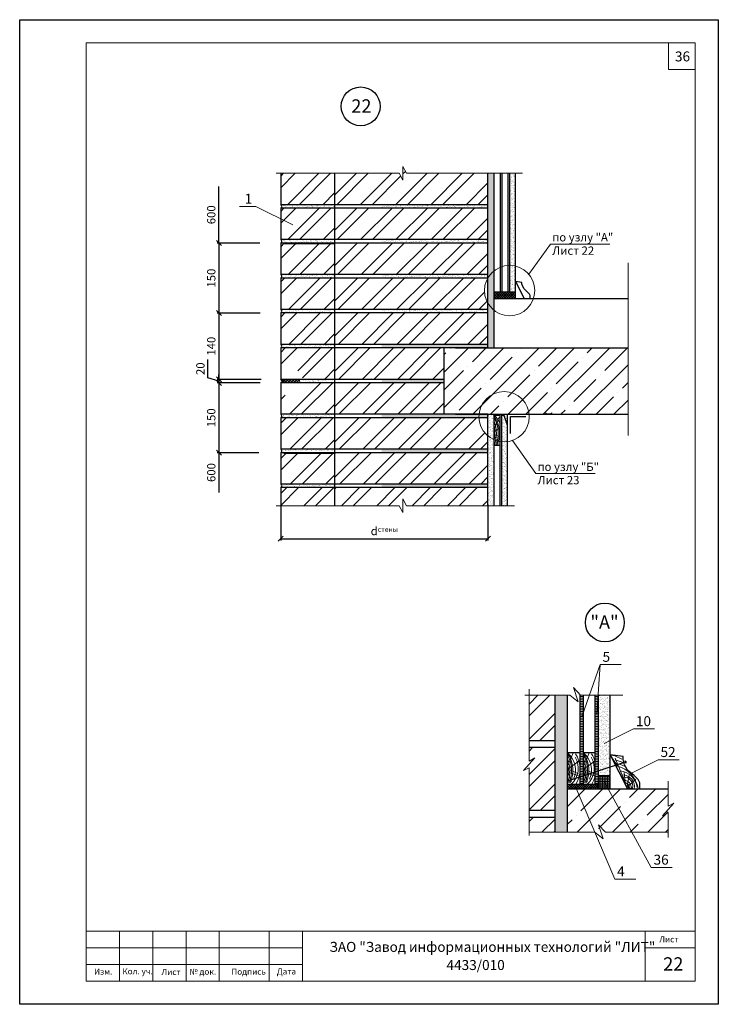
# Model space of a CAD drawing. Units: millimetres. Extents: x 175 to 4054, y 1570 to 4816.
# Drawn here: x 671 to 881, y 1916 to 2212 of the extents above; entities that cross this region are included whole.
import ezdxf

# ---------------------------------------------------------------- set-up
doc = ezdxf.new("R2010")
doc.units = ezdxf.units.MM
doc.header["$MEASUREMENT"] = 0
doc.header["$PDMODE"] = 2
doc.layers.get('0').update_dxf_attribs({"plot": 0})
for name, color, linetype, lineweight in [('Вспомогат. линии', 130, 'Continuous', 13), ('вспомогательные линии', 161, 'Continuous', 13), ('Механ. крепление', 192, 'Continuous', 15), ('Надписи', 180, 'Continuous', 13), ('Размеры', 200, 'Continuous', 13), ('Слой1', 7, 'Continuous', 25), ('Стены', 14, 'Continuous', 30), ('Штампы', 7, 'Continuous', 15), ('Штрих', 151, 'Continuous', 9)]:
    doc.layers.add(name, color=color, linetype=linetype, lineweight=lineweight)
doc.layers.add('Штрих доски', color=7, linetype='Continuous', lineweight=9, true_color=0xffc49f)
doc.styles.get("Standard").update_dxf_attribs({"font": 'TIMES.TTF'})
doc.dimstyles.new('ISO-25', dxfattribs={"dimtxt": 2.5, "dimasz": 1.5, "dimexe": 0.5, "dimexo": 0.5, "dimgap": 1, "dimtad": 1, "dimlfac": 100, "dimtxsty": 'Standard', "dimblk": 'OBLIQUE', "dimblk1": 'OBLIQUE', "dimblk2": 'OPEN', "dimcen": 1.5, "dimadec": 0, "dimazin": 0, "dimtfac": 1, "dimtmove": 1, "dimatfit": 3, "dimldrblk": 'OPEN30', "dimfxl": 1, "dimarcsym": 0})
pattern_1 = [(37.5, (23.4927, 2398.125), (-0.0314967, 0.9634119), [0, -0.76, 0, -0.85, 0, -0.8125]), (7.5, (23.4927, 2398.125), (0.8848884, 1.411073), [0, -0.41, 0, -0.685, 0, -0.2625]), (327.5, (22.8777, 2398.125), (1.5570709, 0.0028295), [0, -0.25, 0, -0.9, 0, -1.175]), (317.5, (22.8777, 2398.125), (1.5030633, 0.4388378), [0, -0.125, 0, -0.59, 0, -0.675])]
pattern_2 = [(37.5, (-1454.5975, 2398.125), (-0.03149668, 0.96341188), [0, -0.76, 0, -0.85, 0, -0.8125]), (7.5, (-1454.5975, 2398.125), (0.88488835, 1.411073), [0, -0.41, 0, -0.685, 0, -0.2625]), (327.5, (-1455.2125, 2398.125), (1.55707093, 0.00282953), [0, -0.25, 0, -0.9, 0, -1.175]), (317.5, (-1455.2125, 2398.125), (1.5030633, 0.4388378), [0, -0.125, 0, -0.59, 0, -0.675])]
pattern_3 = [(37.5, (-743.1391, 3143.44805), (-0.03149668, 0.9634119), [0, -0.76, 0, -0.85, 0, -0.8125]), (7.5, (-743.1391, 3143.448), (0.88488835, 1.411073), [0, -0.41, 0, -0.685, 0, -0.2625]), (327.5, (-743.7541, 3143.44805), (1.55707093, 0.00282953), [0, -0.25, 0, -0.9, 0, -1.175]), (317.5, (-743.7541, 3143.448), (1.5030633, 0.4388378), [0, -0.125, 0, -0.59, 0, -0.675])]
pattern_4 = [(45, (-743.13913, 3143.44805), (-0.35355339, 0.35355339), []), (135, (-743.13913, 3143.44805), (-0.35355339, -0.35355339), [])]
pattern_5 = [(45, (-743.139, 3143.448), (-5.3033, 5.3033), []), (45, (-739.6036, 3143.448), (-5.3033, 5.3033), [])]
pattern_6 = [(45, (-735.73, -5e-13), (-5.3033, 5.3033), []), (45, (-732.194, -5e-13), (-5.3033, 5.3033), [])]

# ---------------------------------------------------------------- blocks, each defined once
blk = doc.blocks.new('_Oblique')
at = {"color": 0, "linetype": 'ByBlock', "lineweight": -2}
blk.add_line((-0.5, -0.5), (0.5, 0.5), dxfattribs=at)
blk = doc.blocks.new('*D466')
at = {"layer": 'Defpoints', "color": 0, "lineweight": 30}
for p in [(749.65, 2066.15), (811.93, 2066.66), (811.93, 2055.88)]:
    blk.add_point(p, dxfattribs=at)
at = {"layer": 'Размеры', "color": 0, "lineweight": -2}
for p, q in [((811.93, 2066.16), (811.93, 2055.38)), ((749.65, 2065.65), (749.65, 2055.38)), ((749.65, 2055.88), (811.93, 2055.88))]:
    blk.add_line(p, q, dxfattribs=at)
at = {"layer": 'Размеры', "color": 0, "lineweight": -2, "xscale": 1.5, "yscale": 1.5, "zscale": 1.5, "rotation": 180}
blk.add_blockref('_Oblique', (749.65, 2055.88), dxfattribs=at)
at = {"layer": 'Размеры', "color": 0, "lineweight": -2, "xscale": 1.5, "yscale": 1.5, "zscale": 1.5}
blk.add_blockref('_Oblique', (811.93, 2055.88), dxfattribs=at)
at = {"layer": 'Размеры', "color": 0, "insert": (780.79, 2058.19), "char_height": 2.5, "attachment_point": 5}
blk.add_mtext('{\\fSymbol|b0|i0|c2|p18;d\\fTimes New Roman|b0|i0|c204|p18;\\H0.6x;стены}', dxfattribs=at)
blk = doc.blocks.new('_Open')
at = {"color": 0, "linetype": 'ByBlock', "lineweight": -2}
for p, q in [((-1, 0.17), (0, 0)), ((-1, -0.17), (0, 0)), ((0, 0), (-1, 0))]:
    blk.add_line(p, q, dxfattribs=at)
blk = doc.blocks.new('_Open30')
at = {"layer": 'Размеры', "color": 0, "lineweight": -2}
for p, q in [((-1, 0.27), (0, 0)), ((0, 0), (-1, -0.27)), ((0, 0), (-1, 0))]:
    blk.add_line(p, q, dxfattribs=at)
blk = doc.blocks.new('*D467')
at = {"layer": 'Defpoints', "color": 0, "lineweight": 30}
for p in [(731.05, 2102.74), (743.92, 2103.79), (743.92, 2102.74)]:
    blk.add_point(p, dxfattribs=at)
at = {"layer": 'Размеры', "color": 0, "lineweight": -2}
for p, q in [((727.77, 2104.25), (727.77, 2109.73)), ((731.05, 2103.79), (731.05, 2105.29)), ((731.05, 2103.26), (727.77, 2104.25)), ((743.42, 2103.79), (730.55, 2103.79)), ((743.42, 2102.74), (730.55, 2102.74)), ((731.05, 2103.79), (731.05, 2102.74)), ((731.05, 2103.79), (731.05, 2102.74)), ((731.05, 2102.74), (731.05, 2101.24))]:
    blk.add_line(p, q, dxfattribs=at)
at = {"layer": 'Размеры', "color": 0, "lineweight": -2, "xscale": 1.5, "yscale": 1.5, "zscale": 1.5, "rotation": 270}
blk.add_blockref('_Oblique', (731.05, 2103.79), dxfattribs=at)
at = {"layer": 'Размеры', "color": 0, "insert": (725.5, 2106.99), "char_height": 2.5, "attachment_point": 5, "rotation": 90}
blk.add_mtext('{\\fTimes New Roman|b0|i0|c204|p18;20}', dxfattribs=at)
blk = doc.blocks.new('_None')
blk = doc.blocks.new('*D468')
at = {"layer": 'Defpoints', "color": 0, "lineweight": 30}
for p in [(743.42, 2102.74), (731.05, 2081.74), (743.52, 2081.74)]:
    blk.add_point(p, dxfattribs=at)
at = {"layer": 'Размеры', "color": 0, "lineweight": -2}
for p, q in [((742.92, 2102.74), (730.55, 2102.74)), ((731.05, 2102.74), (731.05, 2081.74)), ((743.02, 2081.74), (730.55, 2081.74))]:
    blk.add_line(p, q, dxfattribs=at)
at = {"layer": 'Размеры', "color": 0, "lineweight": -2, "xscale": 1.5, "yscale": 1.5, "zscale": 1.5, "rotation": 90}
blk.add_blockref('_Oblique', (731.05, 2102.74), dxfattribs=at)
at = {"layer": 'Размеры', "color": 0, "insert": (728.77, 2092.24), "char_height": 2.5, "attachment_point": 5, "rotation": 90}
blk.add_mtext('{\\fTimes New Roman|b0|i0|c204|p18;150}', dxfattribs=at)
blk = doc.blocks.new('*D469')
at = {"layer": 'Defpoints', "color": 0, "lineweight": 30}
for p in [(730.94, 2081.74), (731.05, 2069.81), (731.05, 2069.81)]:
    blk.add_point(p, dxfattribs=at)
at = {"layer": 'Размеры', "color": 0, "lineweight": -2}
for p, q in [((731.05, 2081.74), (731.05, 2069.81)), ((731.44, 2081.74), (731.55, 2081.74))]:
    blk.add_line(p, q, dxfattribs=at)
at = {"layer": 'Размеры', "color": 0, "lineweight": -2, "xscale": 1.5, "yscale": 1.5, "zscale": 1.5, "rotation": 90}
blk.add_blockref('_Oblique', (731.05, 2081.74), dxfattribs=at)
at = {"layer": 'Размеры', "color": 0, "insert": (728.77, 2075.78), "char_height": 2.5, "attachment_point": 5, "rotation": 90}
blk.add_mtext('{\\fTimes New Roman|b0|i0|c204|p18;600}', dxfattribs=at)
blk = doc.blocks.new('*D470')
at = {"layer": 'Defpoints', "color": 0, "lineweight": 30}
for p in [(743.95, 2123.74), (731.05, 2103.79), (744.26, 2103.79)]:
    blk.add_point(p, dxfattribs=at)
at = {"layer": 'Размеры', "color": 0, "lineweight": -2}
for p, q in [((743.45, 2123.74), (730.55, 2123.74)), ((731.05, 2123.74), (731.05, 2103.79)), ((743.76, 2103.79), (730.55, 2103.79))]:
    blk.add_line(p, q, dxfattribs=at)
at = {"layer": 'Размеры', "color": 0, "lineweight": -2, "xscale": 1.5, "yscale": 1.5, "zscale": 1.5, "rotation": 90}
blk.add_blockref('_Oblique', (731.05, 2123.74), dxfattribs=at)
at = {"layer": 'Размеры', "color": 0, "insert": (728.77, 2113.76), "char_height": 2.5, "attachment_point": 5, "rotation": 90}
blk.add_mtext('{\\fTimes New Roman|b0|i0|c204|p18;140}', dxfattribs=at)
blk = doc.blocks.new('*D471')
at = {"layer": 'Defpoints', "color": 0, "lineweight": 30}
for p in [(743.9, 2144.74), (731.05, 2123.74), (743.95, 2123.74)]:
    blk.add_point(p, dxfattribs=at)
at = {"layer": 'Размеры', "color": 0, "lineweight": -2}
for p, q in [((743.4, 2144.74), (730.55, 2144.74)), ((731.05, 2144.74), (731.05, 2123.74)), ((743.45, 2123.74), (730.55, 2123.74))]:
    blk.add_line(p, q, dxfattribs=at)
at = {"layer": 'Размеры', "color": 0, "lineweight": -2, "xscale": 1.5, "yscale": 1.5, "zscale": 1.5, "rotation": 90}
blk.add_blockref('_Oblique', (731.05, 2144.74), dxfattribs=at)
at = {"layer": 'Размеры', "color": 0, "insert": (728.77, 2134.24), "char_height": 2.5, "attachment_point": 5, "rotation": 90}
blk.add_mtext('{\\fTimes New Roman|b0|i0|c204|p18;150}', dxfattribs=at)
blk = doc.blocks.new('*D472')
at = {"layer": 'Defpoints', "color": 0, "lineweight": 30}
for p in [(731.05, 2161.79), (731.05, 2161.79), (731.05, 2144.74)]:
    blk.add_point(p, dxfattribs=at)
at = {"layer": 'Размеры', "color": 0, "lineweight": -2}
blk.add_line((731.05, 2144.74), (731.05, 2161.79), dxfattribs=at)
at = {"layer": 'Размеры', "color": 0, "lineweight": -2, "xscale": 1.5, "yscale": 1.5, "zscale": 1.5, "rotation": 270}
blk.add_blockref('_Oblique', (731.05, 2144.74), dxfattribs=at)
at = {"layer": 'Размеры', "color": 0, "insert": (728.77, 2153.27), "char_height": 2.5, "attachment_point": 5, "rotation": 90}
blk.add_mtext('{\\fTimes New Roman|b0|i0|c204|p18;600}', dxfattribs=at)

msp = doc.modelspace()

# ---------------------------------------------------------------- hatches: boundary and pattern name
at = {"layer": 'Слой1', "linetype": 'Continuous'}
h = msp.add_hatch(dxfattribs=at)
h.set_pattern_fill('AR-SAND', color=0, scale=0.5, style=0)
h.set_pattern_definition(pattern_1)
h.paths.add_polyline_path([(765.92226, 2155.24898), (765.92226, 2156.29898), (749.64626, 2156.29898, -0.72075922), (749.64626, 2155.24898)])
h = msp.add_hatch(dxfattribs=at)
h.set_pattern_fill('AR-SAND', color=0, scale=0.5, style=0)
h.set_pattern_definition(pattern_1)
h.paths.add_polyline_path([(765.92226, 2144.74898), (765.92226, 2145.27398), (750.63054, 2145.27398), (750.63054, 2144.74898)])
h.paths.add_polyline_path([(749.64626, 2145.79898, -0.72075922), (749.64626, 2144.74898), (750.63054, 2144.74898), (750.63054, 2145.27398), (763.21662, 2145.27398, -0.414213562), (762.97357, 2145.51702, -1), (763.45967, 2145.51702, -0.414213562), (763.21662, 2145.27398), (765.92226, 2145.27398), (765.92226, 2145.79898)])
h.paths.add_polyline_path([(752.58281, 2145.54089, -1), (753.06891, 2145.54089, -1)], flags=16)
h = msp.add_hatch(dxfattribs=at)
h.set_pattern_fill('AR-SAND', color=0, scale=0.5, style=0)
h.set_pattern_definition(pattern_1)
h.paths.add_polyline_path([(765.92226, 2134.24898), (765.92226, 2135.29898), (749.64626, 2135.29898, -0.72075922), (749.64626, 2134.24898)])
h = msp.add_hatch(dxfattribs=at)
h.set_pattern_fill('AR-SAND', color=0, scale=0.5, style=0)
h.set_pattern_definition(pattern_2)
h.paths.add_polyline_path([(765.92226, 2103.79898), (756.23704, 2103.79898, -0.037260285), (756.28383, 2103.17197, -0.02507917), (756.2626, 2102.74898), (765.92226, 2102.74898)])
h.paths.add_polyline_path([(765.92226, 2114.29898), (749.64626, 2114.29898, -0.72075922), (749.64626, 2113.24898), (765.92226, 2113.24898)])
h.paths.add_polyline_path([(765.92226, 2124.79898), (749.64626, 2124.79898, -0.72075922), (749.64626, 2123.74898), (765.92226, 2123.74898)])
h = msp.add_hatch(dxfattribs=at)
h.set_pattern_fill('AR-SAND', color=0, scale=0.5, style=0)
h.set_pattern_definition(pattern_1)
h.paths.add_polyline_path([(749.64626, 2093.29898, -0.72075922), (749.64626, 2092.24898), (765.92226, 2092.24898), (765.92226, 2093.29898)])
h = msp.add_hatch(dxfattribs=at)
h.set_pattern_fill('AR-SAND', color=0, scale=0.5, style=0)
h.set_pattern_definition(pattern_2)
h.paths.add_polyline_path([(813.83179, 2093.29898), (811.93179, 2093.29898), (811.93179, 2065.79776), (813.83179, 2065.79776)])
h = msp.add_hatch(dxfattribs=at)
h.set_pattern_fill('AR-SAND', color=0, scale=0.5, style=0)
h.set_pattern_definition(pattern_1)
h.paths.add_polyline_path([(749.64626, 2081.74898), (750.63054, 2081.74898), (750.63054, 2082.27398), (763.21662, 2082.27398, -2.414213562), (763.45967, 2082.51702, -0.414213562), (763.21662, 2082.27398), (765.92226, 2082.27398), (765.92226, 2082.79898), (749.64626, 2082.79898, -0.72075922)])
h.paths.add_polyline_path([(752.58281, 2082.54089, -1), (753.06891, 2082.54089, -1)], flags=16)
h = msp.add_hatch(dxfattribs=at)
h.set_pattern_fill('AR-SAND', color=0, scale=0.5, style=0)
h.set_pattern_definition(pattern_1)
h.paths.add_polyline_path([(765.92226, 2071.24898), (765.92226, 2072.29898), (749.64626, 2072.29898, -0.72075922), (749.64626, 2071.24898)])
at = {"layer": 'Штрих'}
h = msp.add_hatch(dxfattribs=at)
h.set_pattern_fill('ANSI35', color=0, scale=30, style=0)
h.set_pattern_definition([(45, (-1454.5975, 2398.125), (-5.3033, 5.3033), []), (45, (-1449.294, 2398.125), (-5.3033, 5.3033), [9.375, -1.875, 0, -1.875])])
h.paths.add_polyline_path([(854.06674, 2113.24898), (802.18105, 2113.24898), (798.82132, 2113.24898), (798.82132, 2093.29898), (811.93179, 2093.29898), (854.06674, 2093.29898)])
at = {"layer": 'Штрих', "linetype": 'Continuous'}
msp.add_hatch(color=0, dxfattribs=at).paths.add_polyline_path([(751.02168, 2102.7393, -0.883481715), (751.10044, 2103.7893), (749.61953, 2103.7893, -0.72075922), (749.61953, 2102.7393)])
h = msp.add_hatch(dxfattribs=at)
h.set_pattern_fill('ANSI37', color=0, scale=5, style=0)
h.set_pattern_definition([(45, (-1703.369, 1739.89586), (-0.44194174, 0.44194174), []), (135, (-1703.369, 1739.89586), (-0.44194174, -0.44194174), [])])
h.paths.add_polyline_path([(754.93957, 2102.7393, 0.883481715), (754.86081, 2103.7893), (751.10044, 2103.7893, 0.883481715), (751.02168, 2102.7393)])
at = {"layer": 'Штрих доски', "linetype": 'Continuous', "ltscale": 100}
h = msp.add_hatch(dxfattribs=at)
h.set_pattern_fill('ANSI32', color=0, scale=20, style=0)
h.set_pattern_definition(pattern_6)
h.paths.add_polyline_path([(811.93179, 2165.74898), (787.41364, 2165.74898), (786.33425, 2167.80837), (786.33425, 2165.74898), (786.33425, 2163.68958), (785.25486, 2165.74898), (765.92226, 2165.74898), (765.92226, 2156.29898), (811.93179, 2156.29898)])
h = msp.add_hatch(dxfattribs=at)
h.set_pattern_fill('ANSI32', color=0, scale=20, style=0)
h.set_pattern_definition(pattern_5)
h.paths.add_polyline_path([(765.92226, 2165.74898), (749.64626, 2165.74898), (749.64626, 2156.29898), (765.92226, 2156.29898)])
h.paths.add_polyline_path([(765.92226, 2155.24898), (749.64626, 2155.24898), (749.64626, 2145.79898), (765.92226, 2145.79898)])
h.paths.add_polyline_path([(765.92226, 2144.74898), (750.63054, 2144.74898), (749.64626, 2144.74898), (749.64626, 2135.29898), (765.92226, 2135.29898)])
h.paths.add_polyline_path([(765.92226, 2134.24898), (749.64626, 2134.24898), (749.64626, 2124.79898), (765.92226, 2124.79898)])
h.paths.add_polyline_path([(765.92226, 2123.74898), (749.64626, 2123.74898), (749.64626, 2114.29898), (765.92226, 2114.29898)])
h.paths.add_polyline_path([(765.92226, 2113.24898), (749.64626, 2113.24898), (749.64626, 2106.63948, -0.55601394), (756.23704, 2103.79898), (765.92226, 2103.79898)])
h.paths.add_polyline_path([(765.92226, 2102.74898), (756.2626, 2102.74898, -0.572054517), (749.64626, 2099.70445), (749.64626, 2093.29898), (765.92226, 2093.29898)])
h.paths.add_polyline_path([(765.92226, 2081.7194), (750.63054, 2081.74898), (749.64626, 2081.74898), (749.64626, 2072.29898), (765.92226, 2072.29898)])
h.paths.add_polyline_path([(765.92226, 2092.24898), (749.64626, 2092.24898), (749.64626, 2082.79898), (765.92226, 2082.79898)])
at = {"layer": 'Штрих доски', "linetype": 'Continuous'}
h = msp.add_hatch(dxfattribs=at)
h.set_pattern_fill('AR-SAND', color=0, scale=0.5, style=0)
h.set_pattern_definition(pattern_2)
h.paths.add_polyline_path([(813.83179, 2165.74898), (811.93179, 2165.74898), (811.93179, 2113.24898), (813.83179, 2113.24898)])
at = {"layer": 'Штрих доски', "linetype": 'Continuous', "ltscale": 100}
h = msp.add_hatch(dxfattribs=at)
h.set_pattern_fill('AR-SAND', color=0, scale=0.5, style=0)
h.set_pattern_definition(pattern_3)
h.paths.add_polyline_path([(820.23179, 2165.74898), (818.48619, 2165.74898), (818.48619, 2130.05662), (820.23179, 2130.05662)])
h = msp.add_hatch(dxfattribs=at)
h.set_pattern_fill('ANSI32', color=0, scale=20, style=0)
h.set_pattern_definition(pattern_6)
h.paths.add_polyline_path([(811.93179, 2145.79898), (811.93179, 2155.24898), (765.92226, 2155.24898), (765.92226, 2145.79898)])
h = msp.add_hatch(dxfattribs=at)
h.set_pattern_fill('AR-SAND', color=0, scale=0.5, style=0)
h.set_pattern_definition(pattern_3)
h.paths.add_polyline_path([(811.93179, 2156.29898), (780.03355, 2156.29898), (780.03355, 2155.24898), (811.93179, 2155.24898)])
h = msp.add_hatch(dxfattribs=at)
h.set_pattern_fill('ANSI32', color=0, scale=20, style=0)
h.set_pattern_definition(pattern_6)
h.paths.add_polyline_path([(765.92226, 2144.74898), (765.92226, 2135.29898), (811.93179, 2135.29898), (811.93179, 2144.74898)])
h = msp.add_hatch(dxfattribs=at)
h.set_pattern_fill('AR-SAND', color=0, scale=0.5, style=0)
h.set_pattern_definition(pattern_3)
h.paths.add_polyline_path([(811.93179, 2124.79898), (780.03355, 2124.79898), (780.03355, 2123.74898), (811.93179, 2123.74898)])
h.paths.add_polyline_path([(811.93179, 2135.29898), (780.03355, 2135.29898), (780.03355, 2134.24898), (811.93179, 2134.24898)])
h.paths.add_polyline_path([(811.93179, 2145.79898), (780.03355, 2145.79898), (780.03355, 2144.74898), (811.93179, 2144.74898)])
h = msp.add_hatch(dxfattribs=at)
h.set_pattern_fill('ANSI32', color=0, scale=20, style=0)
h.set_pattern_definition(pattern_6)
h.paths.add_polyline_path([(765.92226, 2134.24898), (765.92226, 2124.79898), (811.93179, 2124.79898), (811.93179, 2126.67465, -0.13334075), (810.8936, 2130.49842, -0.130494517), (811.88941, 2134.24898)])
h = msp.add_hatch(dxfattribs=at)
h.set_pattern_fill('ANSI37', color=0, scale=4, style=0)
h.set_pattern_definition(pattern_4)
h.paths.add_polyline_path([(820.23179, 2130.05662), (813.83179, 2130.05662), (813.83179, 2128.05662), (820.23179, 2128.05662)])
h = msp.add_hatch(dxfattribs=at)
h.set_pattern_fill('ANSI32', color=0, scale=20, style=0)
h.set_pattern_definition(pattern_6)
h.paths.add_polyline_path([(765.92226, 2123.74898), (765.92226, 2114.29898), (811.93179, 2114.29898), (811.93179, 2123.74898)])
h = msp.add_hatch(dxfattribs=at)
h.set_pattern_fill('AR-SAND', color=0, scale=0.5, style=0)
h.set_pattern_definition(pattern_3)
h.paths.add_polyline_path([(811.93179, 2072.29898), (780.03355, 2072.29898), (780.03355, 2071.24898), (811.93179, 2071.24898)])
h.paths.add_polyline_path([(811.93179, 2082.79898), (780.03355, 2082.79898), (780.03355, 2081.74898), (811.93179, 2081.74898)])
h.paths.add_polyline_path([(811.93179, 2093.29898), (802.18105, 2093.29898), (780.03355, 2093.29898), (780.03355, 2092.24898), (811.93179, 2092.24898)])
h.paths.add_polyline_path([(798.82132, 2103.79898), (780.03355, 2103.79898), (780.03355, 2102.74898), (798.82132, 2102.74898)])
h.paths.add_polyline_path([(811.93179, 2114.29898), (780.03355, 2114.29898), (780.03355, 2113.24898), (811.93179, 2113.24898)])
h = msp.add_hatch(dxfattribs=at)
h.set_pattern_fill('ANSI32', color=0, scale=20, style=0)
h.set_pattern_definition(pattern_6)
h.paths.add_polyline_path([(798.82132, 2103.79898), (798.82132, 2113.24898), (795.03355, 2113.24898), (765.92226, 2113.24898), (765.92226, 2103.79898)])
h = msp.add_hatch(dxfattribs=at)
h.set_pattern_fill('ANSI32', color=0, scale=20, style=0)
h.set_pattern_definition(pattern_6)
h.paths.add_polyline_path([(765.92226, 2102.74898), (765.92226, 2093.29898), (798.82132, 2093.29898), (798.82132, 2102.74898)])
msp.add_hatch(color=0, dxfattribs=at).paths.add_polyline_path([(816.77434, 2093.29898), (816.08179, 2093.29898), (816.08179, 2092.93522), (816.77434, 2092.93522)])
h = msp.add_hatch(dxfattribs=at)
h.set_pattern_fill('AR-SAND', color=0, scale=0.5, style=0)
h.set_pattern_definition(pattern_3)
h.paths.add_polyline_path([(817.82738, 2090.01574), (816.77434, 2092.93522), (816.08179, 2092.93522), (816.08179, 2065.79776), (817.82738, 2065.79776)])
h = msp.add_hatch(dxfattribs=at)
h.set_pattern_fill('AR-SAND', color=0, scale=0.5, style=0)
h.set_pattern_definition(pattern_3)
h.paths.add_polyline_path([(817.82738, 2093.29898), (816.77434, 2093.29898), (816.77434, 2092.93522), (817.82738, 2090.01574)])
h = msp.add_hatch(dxfattribs=at)
h.set_pattern_fill('ANSI32', color=0, scale=20, style=0)
h.set_pattern_definition(pattern_6)
h.paths.add_polyline_path([(765.92226, 2092.24898), (765.92226, 2082.79898), (811.93179, 2082.79898), (811.93179, 2086.77886, -0.21029249), (809.25352, 2092.24898)])
h = msp.add_hatch(dxfattribs=at)
h.set_pattern_fill('ANSI32', color=0, scale=20, style=0)
h.set_pattern_definition(pattern_6)
h.paths.add_polyline_path([(765.92226, 2081.74898), (765.92226, 2072.29898), (811.93179, 2072.29898), (811.93179, 2081.74898)])
h = msp.add_hatch(dxfattribs=at)
h.set_pattern_fill('ANSI32', color=0, scale=20, style=0)
h.set_pattern_definition(pattern_5)
h.paths.add_polyline_path([(765.92226, 2071.24898), (749.64626, 2071.24898), (749.64626, 2065.79776), (765.92226, 2065.79776)])
h = msp.add_hatch(dxfattribs=at)
h.set_pattern_fill('ANSI32', color=0, scale=20, style=0)
h.set_pattern_definition(pattern_6)
h.paths.add_polyline_path([(786.33425, 2067.85716), (787.41364, 2065.79776), (811.93179, 2065.79776), (811.93179, 2071.24898), (765.92226, 2071.24898), (765.92226, 2065.79776), (785.25486, 2065.79776), (786.33425, 2063.73836), (786.33425, 2065.79776)])
h = msp.add_hatch(dxfattribs=at)
h.set_pattern_fill('ANSI32', color=0, scale=20, style=0)
h.set_pattern_definition(pattern_5)
h.paths.add_polyline_path([(832.09593, 2008.88385), (824.29017, 2008.88385), (824.29017, 1995.17198), (832.09593, 1995.17198)])
h.paths.add_polyline_path([(832.09593, 1993.07198), (824.29017, 1993.07198), (824.29017, 1989.06207), (826.05354, 1989.98432), (822.63153, 1986.1717), (824.29017, 1987.01882), (824.29017, 1974.17198), (832.09593, 1974.17198)])
h.paths.add_polyline_path([(832.09593, 1972.07198), (824.29017, 1972.07198), (824.29017, 1967.64151), (832.09593, 1967.64151)])
h = msp.add_hatch(dxfattribs=at)
h.set_pattern_fill('AR-SAND', color=0, scale=0.5, style=0)
h.set_pattern_definition(pattern_3)
h.paths.add_polyline_path([(835.89593, 2008.88385), (832.09593, 2008.88385), (832.09593, 1967.64151), (835.89593, 1967.64151)])
h = msp.add_hatch(dxfattribs=at)
h.set_pattern_fill('ANSI31', color=0, scale=4, angle=135, style=0)
h.set_pattern_definition([(180, (-743.13913, 3143.44805), (-1e-16, -0.5), [])])
h.paths.add_polyline_path([(840.70475, 2008.88385), (839.69593, 2008.88385), (839.69593, 1982.08941), (840.70475, 1982.08941)])
h.paths.add_polyline_path([(845.20475, 2008.88385), (844.19593, 2008.88385), (844.19593, 1982.08941), (845.20475, 1982.08941)])
h = msp.add_hatch(dxfattribs=at)
h.set_pattern_fill('AR-SAND', color=0, scale=0.5, style=0)
h.set_pattern_definition(pattern_3)
h.paths.add_polyline_path([(848.69593, 2008.88385), (845.20475, 2008.88385), (845.20475, 1984.72179), (848.69593, 1984.72179)])
h = msp.add_hatch(dxfattribs=at)
h.set_pattern_fill('ANSI37', color=0, scale=4, angle=45, style=0)
h.set_pattern_definition([(90, (-743.13913, 3143.44805), (-0.5, 1e-16), []), (180, (-743.13913, 3143.44805), (-1e-16, -0.5), [])])
h.paths.add_polyline_path([(848.69593, 1984.72179), (845.20475, 1984.72179), (845.20475, 1980.68727), (848.69593, 1980.68727)])
h = msp.add_hatch(dxfattribs=at)
h.set_pattern_fill('ANSI37', color=0, scale=4, style=0)
h.set_pattern_definition(pattern_4)
h.paths.add_polyline_path([(845.20475, 1982.08941), (835.89593, 1982.08941), (835.89593, 1980.68727), (845.20475, 1980.68727)])
h = msp.add_hatch(dxfattribs=at)
h.set_pattern_fill('ANSI35', color=0, scale=30, style=0)
h.set_pattern_definition([(45, (-743.139, 3143.448), (-5.3033, 5.3033), []), (45, (-737.836, 3143.448), (-5.3033, 5.3033), [9.375, -1.875, 0, -1.875])])
h.paths.add_polyline_path([(866.08052, 1980.68727), (835.89593, 1980.68727), (835.89593, 1967.64151), (844.04876, 1967.64151), (846.5341, 1965.63178), (845.12198, 1969.92106), (847.23901, 1967.64151), (866.08052, 1967.64151)])

# ---------------------------------------------------------------- linework, layer by layer
at = {"color": 0}
for p, q in [((671.18407, 1915.91882), (671.18407, 2211.91882)), ((671.18407, 2211.91882), (881.18407, 2211.91882)), ((881.18407, 2211.91882), (881.18407, 1915.91882)), ((881.18407, 1915.91882), (671.18407, 1915.91882))]:
    msp.add_line(p, q, dxfattribs=at)
at = {"layer": 'Вспомогат. линии', "color": 0}
for p, q in [((786.33425, 2167.80837), (786.33425, 2165.74898)), ((787.41364, 2165.74898), (786.33425, 2167.80837)), ((785.25486, 2165.74898), (748.31834, 2165.74898)), ((785.25486, 2165.74898), (786.33425, 2163.68958)), ((786.33425, 2163.68958), (786.33425, 2165.74898)), ((822.33787, 2165.74898), (787.41364, 2165.74898)), ((854.06674, 2138.86627), (854.06674, 2086.92126)), ((786.33425, 2067.85716), (786.33425, 2065.79776)), ((787.41364, 2065.79776), (786.33425, 2067.85716)), ((785.25486, 2065.79776), (748.31834, 2065.79776)), ((785.25486, 2065.79776), (786.33425, 2063.73836)), ((786.33425, 2063.73836), (786.33425, 2065.79776)), ((819.90937, 2065.79776), (787.41364, 2065.79776)), ((824.29017, 2010.62328), (824.29017, 1989.06207)), ((824.29017, 1987.01882), (824.29017, 1966.69804)), ((866.08052, 1983.02851), (866.08052, 1975.49501)), ((866.08052, 1973.45176), (866.08052, 1966.02054))]:
    msp.add_line(p, q, dxfattribs=at)
at = {"layer": 'вспомогательные линии', "color": 0, "linetype": 'Continuous', "lineweight": 30}
for centre in [(773.68065, 2185.85656), (847.09361, 2030.68506)]:
    msp.add_circle(centre, 5.84184, dxfattribs=at)
at = {"layer": 'Механ. крепление', "color": 0, "linetype": 'Continuous', "lineweight": 40, "ltscale": 0.07}
for p, q in [((750.63054, 2144.74898), (765.92226, 2144.74898)), ((750.63054, 2081.74898), (765.94661, 2081.71935))]:
    msp.add_line(p, q, dxfattribs=at)
at = {"layer": 'Надписи', "color": 0}
for p, q in [((737.27616, 2155.78244), (742.20212, 2155.78244)), ((753.27607, 2150.26407), (742.20212, 2155.78244)), ((848.61769, 2144.44971), (830.78761, 2144.44971)), ((844.19677, 2075.44482), (826.36669, 2075.44482)), ((845.65148, 2018.0572), (840.28589, 2002.66174)), ((845.65148, 2018.0572), (851.99515, 2018.0572)), ((855.68057, 1998.71561), (846.8774, 1994.30589)), ((855.68057, 1998.71561), (862.02425, 1998.71561)), ((863.07976, 1989.43495), (854.27659, 1985.02524)), ((863.07976, 1989.43495), (869.42343, 1989.43495)), ((850.03703, 1953.54984), (838.30519, 1981.31806)), ((860.98505, 1957.08566), (846.86087, 1982.94805)), ((860.98505, 1957.08566), (867.32873, 1957.08566)), ((850.03703, 1953.54984), (856.3807, 1953.54984))]:
    msp.add_line(p, q, dxfattribs=at)
for centre in [(818.45441, 2130.49842), (816.80806, 2092.55709)]:
    msp.add_circle(centre, 7.56081, dxfattribs=at)
at = {"layer": 'Стены', "color": 0, "linetype": 'Continuous'}
for p, q in [((749.64626, 2165.74898), (749.64626, 2156.29898)), ((765.92226, 2156.29898), (749.64626, 2156.29898)), ((765.92226, 2155.24898), (749.64626, 2155.24898)), ((749.64626, 2155.24898), (749.64626, 2145.79898)), ((811.93179, 2156.29898), (765.92226, 2156.29898)), ((811.93179, 2155.24898), (765.92226, 2155.24898)), ((765.92226, 2145.79898), (749.64626, 2145.79898)), ((765.92226, 2144.74898), (749.64626, 2144.74898)), ((765.92226, 2144.74898), (749.64626, 2144.74898)), ((749.64626, 2144.74898), (749.64626, 2135.29898)), ((811.93179, 2145.79898), (765.92226, 2145.79898)), ((811.93179, 2144.74898), (765.92226, 2144.74898)), ((803.43778, 2144.74898), (795.03355, 2144.74898)), ((765.92226, 2135.29898), (749.64626, 2135.29898)), ((765.92226, 2134.24898), (749.64626, 2134.24898)), ((765.92226, 2134.24898), (749.64626, 2134.24898)), ((749.64626, 2134.24898), (749.64626, 2124.79898)), ((811.93179, 2135.29898), (765.92226, 2135.29898)), ((811.93179, 2134.24898), (765.92226, 2134.24898)), ((803.43778, 2134.24898), (795.03355, 2134.24898)), ((765.92226, 2124.79898), (749.64626, 2124.79898)), ((749.64626, 2123.74898), (749.64626, 2114.29898)), ((765.92226, 2123.74898), (749.64626, 2123.74898)), ((765.92226, 2123.74898), (749.64626, 2123.74898)), ((811.93179, 2124.79898), (765.92226, 2124.79898)), ((811.93179, 2123.74898), (765.92226, 2123.74898)), ((803.43778, 2123.74898), (795.03355, 2123.74898)), ((765.92226, 2114.29898), (749.64626, 2114.29898)), ((811.93179, 2114.29898), (765.92226, 2114.29898)), ((765.92226, 2113.24898), (749.64626, 2113.24898)), ((765.92226, 2113.24898), (749.64626, 2113.24898)), ((749.64626, 2113.24898), (749.64626, 2103.79898)), ((811.93179, 2113.24898), (765.92226, 2113.24898)), ((803.43778, 2113.24898), (795.03355, 2113.24898)), ((765.92226, 2103.79898), (749.64626, 2103.79898)), ((749.64626, 2102.74898), (749.64626, 2093.29898)), ((765.92226, 2102.74898), (749.64626, 2102.74898)), ((765.92226, 2102.74898), (749.64626, 2102.74898)), ((798.82132, 2103.79898), (765.92226, 2103.79898)), ((798.82132, 2102.74898), (765.92226, 2102.74898)), ((765.92226, 2093.29898), (749.64626, 2093.29898)), ((811.93179, 2093.29898), (765.92226, 2093.29898)), ((765.92226, 2092.24898), (749.64626, 2092.24898)), ((765.92226, 2092.24898), (749.64626, 2092.24898)), ((749.64626, 2092.24898), (749.64626, 2082.79898)), ((811.93179, 2092.24898), (765.92226, 2092.24898)), ((803.43778, 2092.24898), (795.03355, 2092.24898)), ((765.92226, 2082.79898), (749.64626, 2082.79898)), ((765.92226, 2081.74898), (749.64626, 2081.74898)), ((765.92226, 2081.74898), (749.64626, 2081.74898)), ((749.64626, 2081.74898), (749.64626, 2072.29898)), ((811.93179, 2082.79898), (765.92226, 2082.79898)), ((811.93179, 2081.74898), (765.92226, 2081.74898)), ((765.92226, 2072.29898), (749.64626, 2072.29898)), ((811.93179, 2072.29898), (765.92226, 2072.29898)), ((765.92226, 2071.24898), (749.64626, 2071.24898)), ((765.92226, 2071.24898), (749.64626, 2071.24898)), ((749.64626, 2071.24898), (749.64626, 2065.79776)), ((811.93179, 2071.24898), (765.92226, 2071.24898)), ((832.09593, 1995.17198), (824.29017, 1995.17198)), ((832.09593, 1993.07198), (824.29017, 1993.07198)), ((832.09593, 1974.17198), (824.29017, 1974.17198)), ((832.09593, 1972.07198), (824.29017, 1972.07198))]:
    msp.add_line(p, q, dxfattribs=at)
at = {"layer": 'Стены', "color": 0}
for p, q in [((765.92226, 2065.79776), (765.92226, 2165.74898)), ((811.93179, 2113.24898), (811.93179, 2165.74898)), ((813.83179, 2113.24898), (813.83179, 2165.74898)), ((815.73179, 2130.05662), (815.73179, 2165.74898)), ((816.23619, 2130.05662), (816.23619, 2165.74898)), ((817.98179, 2130.05662), (817.98179, 2165.74898)), ((818.48619, 2130.05662), (818.48619, 2165.74898)), ((820.23179, 2128.05662), (820.23179, 2165.74898)), ((813.83179, 2128.05662), (854.06674, 2128.05662)), ((798.82132, 2093.29898), (798.82132, 2113.24898)), ((802.18105, 2113.24898), (854.06674, 2113.24898)), ((802.18105, 2093.29898), (854.06674, 2093.29898)), ((811.93179, 2065.79776), (811.93179, 2093.29898)), ((813.83179, 2065.79776), (813.83179, 2093.29898)), ((815.57738, 2065.79776), (815.57738, 2093.29898)), ((816.08179, 2065.79776), (816.08179, 2093.29898)), ((817.82738, 2065.79776), (817.82738, 2093.29898)), ((832.09593, 1967.64151), (832.09593, 2008.88385)), ((835.89593, 1967.64151), (835.89593, 2008.88385)), ((839.69593, 1982.08941), (839.69593, 2008.88385)), ((840.70475, 1982.08941), (840.70475, 2008.88385)), ((844.19593, 1982.08941), (844.19593, 2008.88385)), ((845.20475, 1980.68727), (845.20475, 2008.88385)), ((848.69593, 1980.68727), (848.69593, 2008.88385)), ((835.89593, 1980.68727), (866.08052, 1980.68727))]:
    msp.add_line(p, q, dxfattribs=at)
for points in [[(820.23179, 2133.17716), (822.82025, 2128.05662), (824.66085, 2128.05662), (824.66085, 2128.5212), (824.66085, 2128.98675), (824.44436, 2129.45487), (824.44436, 2129.45487), (823.81289, 2130.04511), (823.2887, 2130.53507), (822.80082, 2130.9911), (822.38699, 2131.67335), (822.16293, 2132.46712), (822.16293, 2132.93524), (820.23179, 2133.17716)], [(813.83179, 2130.05662), (820.23179, 2130.05662)], [(815.57738, 2092.93522), (813.83179, 2092.93522)], [(817.82738, 2090.01574), (816.77434, 2092.93522), (816.08179, 2092.93522)], [(818.73422, 2087.50157), (818.73422, 2092.63921), (823.34634, 2092.63921)], [(815.57738, 2083.93522), (813.83179, 2083.93522)], [(839.69593, 1991.54745), (835.89593, 1991.54745)], [(836.26765, 1983.21624), (853.25534, 1988.79478), (853.14521, 1989.12049)], [(844.19593, 1991.54745), (840.70475, 1991.54745)], [(848.69593, 1990.92836), (853.87287, 1980.68727), (857.55406, 1980.68727), (857.55406, 1981.61643), (857.55406, 1982.54752), (857.12108, 1983.48377), (857.12108, 1983.48377), (855.85814, 1984.66424), (854.80977, 1985.64416), (853.834, 1986.55622), (853.00635, 1987.92072), (852.55822, 1989.50827), (852.55822, 1990.44451), (848.69593, 1990.92836)], [(853.39342, 1988.44604), (853.25534, 1988.79478)], [(845.20475, 1984.72179), (848.69593, 1984.72179)], [(835.89593, 1982.08941), (845.20475, 1982.08941)]]:
    msp.add_lwpolyline(points, dxfattribs=at)
at = {"layer": 'Стены', "color": 0, "linetype": 'Continuous'}
for centre in [(749.47126, 2155.77398), (749.47126, 2145.27398), (749.47126, 2134.77398), (749.47126, 2124.27398), (749.47126, 2113.77398), (749.44453, 2103.2643), (749.47126, 2103.27398), (749.47126, 2092.77398), (749.47126, 2082.27398), (749.47126, 2071.77398)]:
    msp.add_arc(centre, 0.5534, 288.4349488, 71.5650512, dxfattribs=at)
at = {"layer": 'Стены', "color": 0, "linetype": 'Continuous', "lineweight": 15}
msp.add_arc((830.19441, 2095.2451), 1.85592, 234.3576224, 305.6423776, dxfattribs=at)
at = {"layer": 'Стены', "color": 0}
msp.add_arc((853.0638, 1988.70763), 0.42081, 321.5642786, 78.8456707, dxfattribs=at)
at = {"layer": 'Штампы', "color": 0, "ltscale": 100}
msp.add_line((671.18407, 2211.91882), (671.18407, 2211.91882), dxfattribs=at)
at = {"layer": 'Штампы', "color": 0}
for p, q in [((691.18407, 2204.91882), (874.18407, 2204.91882)), ((691.18407, 1922.91882), (691.18407, 2204.91882)), ((874.18407, 2204.91882), (874.18407, 1922.91882)), ((874.18407, 1922.91882), (691.18407, 1922.91882))]:
    msp.add_line(p, q, dxfattribs=at)
for points in [[(874.18407, 2196.91882), (866.18407, 2196.91882), (866.18407, 2204.91882)], [(874.18407, 1937.91882), (691.18407, 1937.91882)], [(701.18407, 1937.91882), (701.18407, 1922.91882)], [(711.18407, 1937.91882), (711.18407, 1922.91882)], [(721.18407, 1937.91882), (721.18407, 1922.91882)], [(731.18407, 1937.91882), (731.18407, 1922.91882)], [(746.18407, 1937.91882), (746.18407, 1922.91882)], [(756.18407, 1937.91882), (756.18407, 1922.91882)], [(859.18407, 1937.91882), (859.18407, 1922.91882)], [(756.18407, 1932.91882), (691.18407, 1932.91882)], [(874.18407, 1932.91882), (859.18407, 1932.91882)], [(756.18407, 1927.91882), (691.18407, 1927.91882)]]:
    msp.add_lwpolyline(points, dxfattribs=at)
at = {"layer": 'Штрих', "color": 0, "linetype": 'Continuous'}
for centre, start, end in [((751.12627, 2103.25941), 92.7898733, 258.6299079), ((754.83498, 2103.25941), 281.3700921, 87.2101267)]:
    msp.add_arc(centre, 0.53052, start, end, dxfattribs=at)
at = {"layer": 'Штрих доски', "color": 0, "linetype": 'Continuous', "ltscale": 100}
for points in [[(830.78761, 2144.44971), (824.18792, 2135.4272)], [(816.77434, 2092.93522), (816.77434, 2093.29898)], [(813.96957, 2089.32234), (815.3056, 2092.46053)], [(814.03319, 2088.09435), (815.59644, 2089.22229)], [(814.05393, 2087.09917), (815.61523, 2086.54386)], [(814.06683, 2086.37598), (815.03458, 2084.32265)], [(826.36669, 2075.44482), (819.33832, 2085.43222)], [(845.65148, 2018.0572), (844.6359, 2003.25676)], [(852.50223, 2008.88385), (839.75075, 2008.88385), (837.63373, 2011.1634), (839.04584, 2006.87411), (836.56051, 2008.88385), (823.06135, 2008.88385)], [(824.29017, 1989.06207), (826.05354, 1989.98432), (822.63153, 1986.1717), (824.29017, 1987.01882)], [(836.03372, 1987.93458), (837.57184, 1991.54745)], [(836.09734, 1986.70659), (839.69593, 1989.3031)], [(840.84254, 1987.93458), (842.38066, 1991.54745)], [(850.90148, 1987.50586), (848.69593, 1990.92836)], [(853.1688, 1982.59554), (850.22705, 1989.93037)], [(836.77672, 1986.29084), (839.16267, 1985.16294)], [(840.90616, 1986.70659), (844.19593, 1989.08027)], [(841.58554, 1986.29084), (843.97149, 1985.16294)], [(853.47013, 1988.81706), (853.37638, 1988.882), (853.201, 1988.95549)], [(853.201, 1988.95549), (853.3548, 1988.8485), (853.47013, 1988.81706)], [(836.11808, 1985.7114), (839.69593, 1984.43887)], [(836.13098, 1984.98821), (837.09873, 1982.93489)], [(840.9269, 1985.7114), (844.19593, 1984.5487)], [(840.9398, 1984.98821), (841.90755, 1982.93489)], [(853.15598, 1982.90972), (852.84391, 1985.60381)], [(853.69074, 1981.04756), (854.41676, 1984.71826)], [(854.06776, 1981.54191), (856.40344, 1983.62696)], [(853.90496, 1981.11366), (855.41172, 1980.84779)], [(866.08052, 1975.49501), (867.8439, 1976.41726), (864.42188, 1972.60465), (866.08052, 1973.45176)], [(866.08052, 1967.64151), (847.23901, 1967.64151), (845.12198, 1969.92106), (846.5341, 1965.63178), (844.04876, 1967.64151), (824.29017, 1967.64151)]]:
    msp.add_lwpolyline(points, dxfattribs=at)
for centre, radius, start, end in [((809.33655, 2087.74977), 6.86265, 24.5788745, 49.0781795), ((806.76018, 2087.62086), 8.67538, 334.8594721, 35.399305), ((805.99703, 2087.64882), 9.03394, 335.7277705, 29.8585099), ((804.24261, 2087.5655), 10.25335, 339.2642911, 20.7357089), ((804.8181, 2087.6167), 9.22749, 347.641886, 12.4942802), ((831.4562, 1986.41368), 6.78726, 335.6875452, 49.146479), ((828.82433, 1986.2331), 8.67538, 334.8594721, 35.399305), ((828.06118, 1986.26106), 9.03394, 335.7277705, 29.8585099), ((826.30676, 1986.17773), 10.25335, 339.2642911, 20.7357089), ((832.66214, 1986.88648), 6.43758, 311.8265477, 31.054513), ((830.9114, 1986.61729), 8.7249, 328.737474, 32.0430535), ((836.26502, 1986.41368), 6.78726, 335.6875452, 49.146479), ((833.63315, 1986.2331), 8.67538, 334.8594721, 35.399305), ((832.87, 1986.26106), 9.03394, 335.7277705, 29.8585099), ((831.11558, 1986.17773), 10.25335, 339.2642911, 20.7357089), ((837.47096, 1986.88648), 6.43758, 311.8265477, 31.054513), ((835.72022, 1986.61729), 8.7249, 13.7265302, 32.0430535), ((847.11635, 1981.59498), 9.46609, 57.7830689, 80.3942778), ((844.66943, 1969.31755), 20.80199, 67.7138461, 74.7509579), ((829.95992, 1985.97848), 6.25001, 350.883525, 18.238675), ((834.76874, 1985.97848), 6.25001, 350.883525, 18.238675), ((847.66719, 1975.54012), 13.10996, 66.3160341, 78.1568796), ((848.67297, 1979.19827), 8.60129, 11.1308181, 74.9839458), ((835.72022, 1986.61729), 8.7249, 328.737474, 346.2734698), ((851.03864, 1980.33054), 5.82629, 7.6142844, 84.3643353), ((852.42529, 1981.33674), 3.55698, 349.4792446, 89.6924985), ((852.76667, 1981.52991), 2.73159, 345.5392527, 96.3725729), ((852.14967, 1980.49468), 3.01346, 9.9693269, 70.9294766), ((852.61703, 1980.84268), 1.83764, 2.7969731, 72.5269358), ((853.34013, 1980.96824), 0.83101, 357.5254998, 65.0447824)]:
    msp.add_arc(centre, radius, start, end, dxfattribs=at)

# ---------------------------------------------------------------- texts
at = {"layer": 'вспомогательные линии', "color": 0}
for s, p in [('22', (770.86651, 2183.9824)), ('"А"', (842.73127, 2028.8109))]:
    msp.add_text(s, height=4, dxfattribs=at).set_placement(p)
at = {"layer": 'Надписи', "color": 0, "linetype": 'Continuous'}
for s, height, p in [('1', 3, (738.8205, 2156.59995)), ('по узлу "А"', 2.5, (831.27974, 2145.26721)), ('Лист 22', 2.5, (831.27974, 2141.24946)), ('по узлу "Б"', 2.5, (826.85883, 2076.26232)), ('Лист 23', 2.5, (826.85883, 2072.24457)), ('5', 3, (846.38475, 2018.87471)), ('10', 3, (856.41384, 1999.53311)), ('52', 3, (863.81303, 1990.25246)), ('36', 3, (861.71832, 1957.90317)), ('4', 3, (850.7703, 1954.36734))]:
    msp.add_text(s, height=height, dxfattribs=at).set_placement(p)
at = {"layer": 'Штампы', "color": 0}
for s, height, p in [('36', 3, (868.15943, 2199.37586)), ('Лист', 1.8, (863.44009, 1934.55667)), ('ЗАО "Завод информационных технологий "ЛИТ"', 3, (764.29241, 1931.68454)), ('22', 4, (864.62661, 1926.05802)), ('4433/010', 3, (799.4873, 1926.23145)), ('Изм.', 1.8, (693.53944, 1924.83605)), ('Кол. уч.', 1.8, (702.05035, 1924.92666)), ('Лист', 1.8, (713.78642, 1924.7255)), (' № док.', 1.8, (721.69756, 1924.82568)), ('Подпись', 1.8, (734.80938, 1924.82918)), ('Дата', 1.8, (748.48845, 1924.88585))]:
    msp.add_text(s, height=height, dxfattribs=at).set_placement(p)

# ---------------------------------------------------------------- dimensions: what is measured, and where the dimension line sits
at = {"layer": 'Размеры', "color": 0}
for base, p1, p2, text, picture, middle in [((731.04627, 2161.79151), (731.04627, 2144.7393), (731.04627, 2161.79151), '{\\fTimes New Roman|b0|i0|c204|p18;600}', '*D472', (728.77464, 2153.26541)), ((731.04627, 2123.73953), (743.90354, 2144.7393), (743.94856, 2123.73953), '{\\fTimes New Roman|b0|i0|c204|p18;150}', '*D471', (728.77464, 2134.23941)), ((731.04627, 2103.7893), (743.94856, 2123.73953), (744.26267, 2103.7893), '{\\fTimes New Roman|b0|i0|c204|p18;140}', '*D470', (728.77464, 2113.76441)), ((731.04627, 2102.7393), (743.92436, 2103.7893), (743.92436, 2102.7393), '{\\fTimes New Roman|b0|i0|c204|p18;20}', '*D467', (725.50301, 2105.24579)), ((731.04627, 2081.7393), (743.42436, 2102.7393), (743.51889, 2081.7393), '{\\fTimes New Roman|b0|i0|c204|p18;150}', '*D468', (728.77464, 2092.2393)), ((731.04627, 2069.81265), (730.94446, 2081.7393), (731.04627, 2069.81265), '{\\fTimes New Roman|b0|i0|c204|p18;600}', '*D469', (728.77464, 2075.77598))]:
    dim = msp.add_linear_dim(base=base, p1=p1, p2=p2, angle=90, text=text, dimstyle='ISO-25', override={"dimblk1": 'Oblique', "dimblk2": 'None', "dimsah": 1}, dxfattribs=at)
    dim.commit()
    dim.dimension.update_dxf_attribs({"geometry": picture, "text_midpoint": middle})
dim = msp.add_linear_dim(base=(811.93179, 2055.88216), p1=(749.64626, 2066.14776), p2=(811.93179, 2066.66156), text='{\\fSymbol|b0|i0|c2|p18;d\\fTimes New Roman|b0|i0|c204|p18;\\H0.6x;стены}', dimstyle='ISO-25', dxfattribs=at)
dim.commit()
dim.dimension.update_dxf_attribs({"geometry": '*D466', "text_midpoint": (780.78902, 2058.19164)})

doc.saveas('drawing.dxf')
